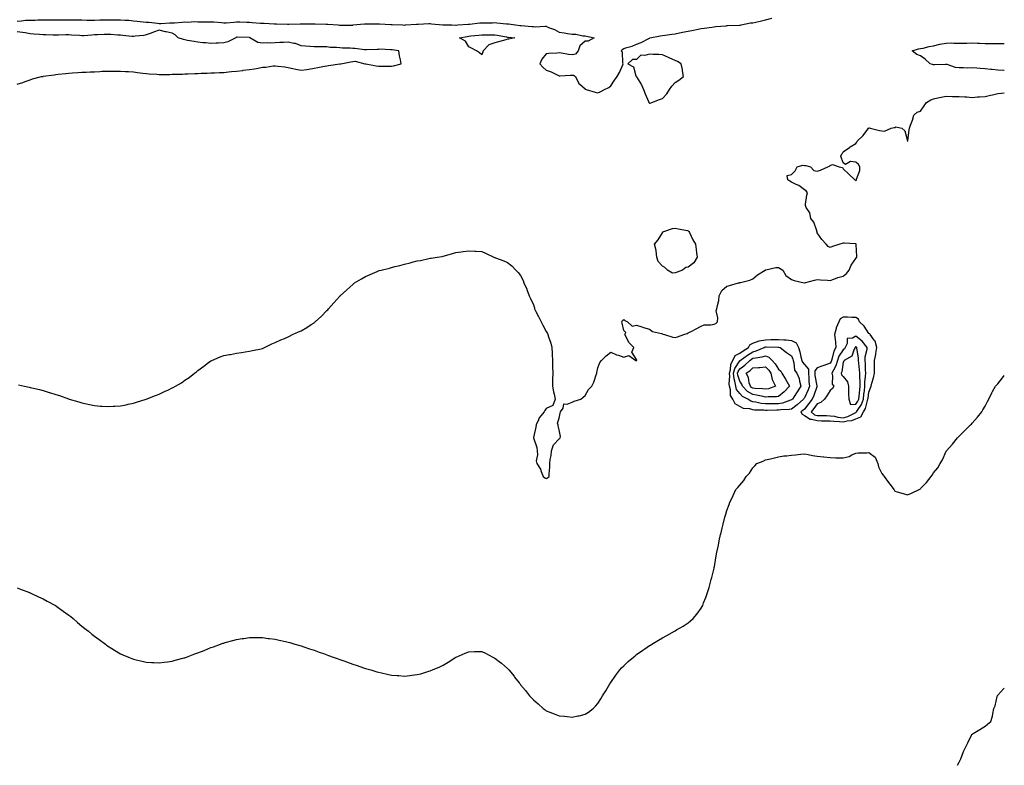
# Model space of a CAD drawing. Units: inches. Extents: x 899843 to 902483, y 7268858 to 7271498.
# Drawn here: x 901720 to 902483, y 7268858 to 7269436 of the extents above; entities that cross this region are included whole.
import ezdxf

# ---------------------------------------------------------------- set-up
doc = ezdxf.new("R2010")
doc.units = ezdxf.units.IN
doc.header["$MEASUREMENT"] = 0
doc.layers.add('Contour_89987268', color=7, linetype='Continuous', true_color=0x998333)

msp = doc.modelspace()

# ---------------------------------------------------------------- linework, layer by layer
at = {"layer": 'Contour_89987268'}
for points in [[(901718.05, 7269435.01, 3317), (901721.3, 7269435.16, 3317), (901724.44, 7269435.53, 3317), (901728.05, 7269435.69, 3317), (901731.87, 7269435.74, 3317), (901734.07, 7269435.89, 3317), (901738.05, 7269435.95, 3317), (901742.01, 7269435.88, 3317), (901744.02, 7269435.95, 3317), (901748.05, 7269435.88, 3317), (901751.97, 7269435.84, 3317), (901754.09, 7269435.88, 3317), (901758.05, 7269435.83, 3317), (901761.93, 7269435.8, 3317), (901764.13, 7269435.84, 3317), (901768.05, 7269435.81, 3317), (901771.87, 7269435.75, 3317), (901774.19, 7269435.78, 3317), (901778.05, 7269435.72, 3317), (901781.94, 7269435.81, 3317), (901784.13, 7269435.84, 3317), (901788.05, 7269435.92, 3317), (901792.14, 7269436.01, 3317), (901794.02, 7269435.95, 3317), (901798.05, 7269436.04, 3317), (901801.75, 7269435.62, 3317), (901804.43, 7269435.54, 3317), (901808.05, 7269435.19, 3317), (901811.06, 7269434.94, 3317), (901815.69, 7269434.28, 3317), (901818.05, 7269434.06, 3317), (901820.12, 7269433.98, 3317), (901826.76, 7269433.21, 3317), (901828.05, 7269433.15, 3317), (901829.29, 7269433.16, 3317), (901836.42, 7269433.55, 3317), (901838.05, 7269433.55, 3317), (901839.83, 7269433.7, 3317), (901845.91, 7269434.06, 3317), (901848.05, 7269434.25, 3317), (901850.28, 7269434.16, 3317), (901855.4, 7269434.57, 3317), (901858.05, 7269434.48, 3317), (901860.52, 7269434.39, 3317), (901865.48, 7269434.49, 3317), (901868.05, 7269434.41, 3317), (901870.4, 7269434.27, 3317), (901876.24, 7269433.73, 3317), (901878.05, 7269433.62, 3317), (901879.84, 7269433.71, 3317), (901885.79, 7269434.19, 3317), (901888.05, 7269434.29, 3317), (901890.44, 7269434.3, 3317), (901895.97, 7269434, 3317), (901898.05, 7269434.02, 3317), (901900.02, 7269433.89, 3317), (901906.52, 7269433.44, 3317), (901908.05, 7269433.35, 3317), (901909.45, 7269433.33, 3317), (901917.17, 7269432.8, 3317), (901918.05, 7269432.79, 3317), (901918.91, 7269432.78, 3317), (901927.54, 7269432.44, 3317), (901928.05, 7269432.43, 3317), (901928.56, 7269432.43, 3317), (901937.25, 7269432.72, 3317), (901938.05, 7269432.71, 3317), (901948.05, 7269432.71, 3317), (901948.86, 7269432.73, 3317), (901957.35, 7269432.62, 3317), (901958.05, 7269432.64, 3317), (901958.75, 7269432.62, 3317), (901966.81, 7269431.92, 3317), (901967.91, 7269431.77, 3317), (901968.05, 7269431.79, 3317), (901968.17, 7269431.79, 3317), (901978.05, 7269431.91, 3317), (901978.14, 7269431.92, 3317), (901987.16, 7269432.81, 3317), (901988.05, 7269432.82, 3317), (901988.92, 7269432.79, 3317), (901997.23, 7269432.74, 3317), (901998.05, 7269432.72, 3317), (901998.87, 7269432.74, 3317), (902007.6, 7269432.38, 3317), (902008.05, 7269432.39, 3317), (902008.51, 7269432.38, 3317), (902016.93, 7269431.92, 3317), (902017.99, 7269431.86, 3317), (902018.05, 7269431.87, 3317), (902018.1, 7269431.87, 3317), (902019.05, 7269431.92, 3317), (902027.49, 7269432.48, 3317), (902028.05, 7269432.53, 3317), (902028.63, 7269432.51, 3317), (902036.96, 7269433.01, 3317), (902038.05, 7269432.97, 3317), (902039.04, 7269432.91, 3317), (902047.84, 7269432.13, 3317), (902048.05, 7269432.12, 3317), (902048.25, 7269432.13, 3317), (902054.82, 7269431.92, 3317), (902057.97, 7269431.84, 3317), (902058.05, 7269431.84, 3317), (902058.12, 7269431.85, 3317), (902059.49, 7269431.92, 3317), (902067.49, 7269432.49, 3317), (902068.05, 7269432.5, 3317), (902068.66, 7269432.53, 3317), (902076.43, 7269433.54, 3317), (902078.05, 7269433.6, 3317), (902079.75, 7269433.63, 3317), (902086.26, 7269433.72, 3317), (902088.05, 7269433.75, 3317), (902089.8, 7269433.67, 3317), (902097.15, 7269432.82, 3317), (902098.05, 7269432.78, 3317), (902098.87, 7269432.74, 3317), (902104.29, 7269431.92, 3317), (902107.67, 7269431.54, 3317), (902108.05, 7269431.5, 3317), (902108.53, 7269431.44, 3317), (902116.93, 7269430.8, 3317), (902118.05, 7269430.65, 3317), (902119.51, 7269430.46, 3317), (902127.21, 7269431.08, 3317), (902128.05, 7269430.91, 3317), (902129.87, 7269430.1, 3317), (902134.43, 7269428.3, 3317), (902138.05, 7269426.37, 3317), (902142.01, 7269425.88, 3317), (902144.6, 7269425.37, 3317), (902148.05, 7269424.89, 3317), (902150.9, 7269424.77, 3317), (902156.41, 7269423.55, 3317), (902158.05, 7269423.46, 3317), (902159.28, 7269423.15, 3317), (902165.17, 7269421.92, 3317), (902160.5, 7269419.48, 3317), (902158.05, 7269419.48, 3317), (902154.09, 7269415.88, 3317), (902152.64, 7269411.92, 3317), (902150.73, 7269409.24, 3317), (902148.05, 7269408.82, 3317), (902145.16, 7269409.03, 3317), (902139.82, 7269410.15, 3317), (902138.05, 7269410.32, 3317), (902136.25, 7269410.11, 3317), (902130.09, 7269409.89, 3317), (902128.05, 7269409.62, 3317), (902124.65, 7269405.32, 3317), (902122.99, 7269401.92, 3317), (902125.27, 7269399.15, 3317), (902128.05, 7269396.84, 3317), (902131.83, 7269395.7, 3317), (902137.08, 7269392.9, 3317), (902138.05, 7269392.48, 3317), (902138.61, 7269392.48, 3317), (902146.92, 7269393.04, 3317), (902148.05, 7269393.05, 3317), (902149.2, 7269393.06, 3317), (902150.64, 7269391.92, 3317), (902152.91, 7269387.07, 3317), (902152.96, 7269386.83, 3317), (902154.05, 7269385.92, 3317), (902158.05, 7269382.32, 3317), (902158.23, 7269382.1, 3317), (902158.84, 7269381.92, 3317), (902165.87, 7269379.74, 3317), (902168.05, 7269379.42, 3317), (902169.81, 7269380.15, 3317), (902173.09, 7269381.92, 3317), (902176.5, 7269383.46, 3317), (902178.05, 7269384.67, 3317), (902180.87, 7269389.11, 3317), (902183.1, 7269391.92, 3317), (902184.75, 7269395.21, 3317), (902187.28, 7269401.15, 3317), (902187.63, 7269401.92, 3317), (902187.44, 7269402.53, 3317), (902187.09, 7269410.96, 3317), (902186.42, 7269411.92, 3317), (902186.95, 7269413.02, 3317), (902188.05, 7269413.58, 3317), (902190.56, 7269414.44, 3317), (902194.53, 7269415.45, 3317), (902198.05, 7269417.02, 3317), (902201.66, 7269418.31, 3317), (902207.64, 7269421.51, 3317), (902208.05, 7269421.7, 3317), (902208.21, 7269421.76, 3317), (902208.29, 7269421.92, 3317), (902216.38, 7269423.58, 3317), (902218.05, 7269423.79, 3317), (902220.24, 7269424.11, 3317), (902225.25, 7269424.71, 3317), (902228.05, 7269425.14, 3317), (902233.7, 7269426.27, 3317), (902238.05, 7269427.14, 3317), (902242.1, 7269427.87, 3317), (902244.53, 7269428.39, 3317), (902248.05, 7269429.07, 3317), (902250.43, 7269429.54, 3317), (902256.39, 7269430.26, 3317), (902258.05, 7269430.54, 3317), (902259.28, 7269430.69, 3317), (902267.5, 7269431.37, 3317), (902268.05, 7269431.44, 3317), (902268.49, 7269431.48, 3317), (902277.87, 7269431.74, 3317), (902278.05, 7269431.75, 3317), (902278.19, 7269431.78, 3317), (902279.19, 7269431.92, 3317), (902286.35, 7269433.62, 3317), (902288.05, 7269433.66, 3317), (902290.33, 7269434.21, 3317), (902294.81, 7269435.16, 3317), (902298.05, 7269435.98, 3317), (902302.8, 7269437.16, 3317)], [(901718.05, 7269385.93, 3317), (901722.51, 7269387.46, 3317), (901724.22, 7269388.08, 3317), (901728.05, 7269389.44, 3317), (901729.89, 7269390.08, 3317), (901736.81, 7269391.92, 3317), (901737.89, 7269392.09, 3317), (901738.05, 7269392.1, 3317), (901738.25, 7269392.13, 3317), (901746.59, 7269393.38, 3317), (901748.05, 7269393.54, 3317), (901749.82, 7269393.7, 3317), (901755.61, 7269394.36, 3317), (901758.05, 7269394.56, 3317), (901760.86, 7269394.72, 3317), (901764.9, 7269395.07, 3317), (901768.05, 7269395.24, 3317), (901771.48, 7269395.36, 3317), (901774.46, 7269395.51, 3317), (901778.05, 7269395.62, 3317), (901781.97, 7269395.85, 3317), (901783.93, 7269396.04, 3317), (901788.05, 7269396.25, 3317), (901792.36, 7269396.23, 3317), (901793.75, 7269396.22, 3317), (901798.05, 7269396.18, 3317), (901802.05, 7269395.91, 3317), (901804.2, 7269395.77, 3317), (901808.05, 7269395.51, 3317), (901811.17, 7269395.05, 3317), (901815.28, 7269394.69, 3317), (901818.05, 7269394.32, 3317), (901820.24, 7269394.11, 3317), (901826.22, 7269393.75, 3317), (901828.05, 7269393.58, 3317), (901829.73, 7269393.6, 3317), (901836.33, 7269393.64, 3317), (901838.05, 7269393.67, 3317), (901839.87, 7269393.75, 3317), (901846.1, 7269393.87, 3317), (901848.05, 7269393.96, 3317), (901850.18, 7269394.06, 3317), (901855.73, 7269394.24, 3317), (901858.05, 7269394.35, 3317), (901860.59, 7269394.46, 3317), (901865.34, 7269394.63, 3317), (901868.05, 7269394.74, 3317), (901871.01, 7269394.88, 3317), (901874.92, 7269395.05, 3317), (901878.05, 7269395.19, 3317), (901881.65, 7269395.52, 3317), (901884.07, 7269395.9, 3317), (901888.05, 7269396.21, 3317), (901892.89, 7269396.76, 3317), (901893.17, 7269396.79, 3317), (901898.05, 7269397.36, 3317), (901902, 7269397.97, 3317), (901904.69, 7269398.56, 3317), (901908.05, 7269399.15, 3317), (901910.66, 7269399.31, 3317), (901916.37, 7269400.24, 3317), (901918.05, 7269400.37, 3317), (901919.9, 7269400.06, 3317), (901925.55, 7269399.43, 3317), (901928.05, 7269398.99, 3317), (901931.74, 7269398.23, 3317), (901933.83, 7269397.7, 3317), (901938.05, 7269396.93, 3317), (901942.44, 7269397.54, 3317), (901943.91, 7269397.78, 3317), (901948.05, 7269398.39, 3317), (901950.95, 7269399.02, 3317), (901956.1, 7269399.97, 3317), (901958.05, 7269400.38, 3317), (901959.38, 7269400.59, 3317), (901967.94, 7269401.81, 3317), (901968.05, 7269401.83, 3317), (901968.13, 7269401.84, 3317), (901968.73, 7269401.92, 3317), (901976.66, 7269403.32, 3317), (901978.05, 7269403.56, 3317), (901980.04, 7269403.9, 3317), (901987.37, 7269401.92, 3317), (901987.97, 7269401.84, 3317), (901988.05, 7269401.83, 3317), (901988.15, 7269401.82, 3317), (901996.29, 7269400.15, 3317), (901998.05, 7269399.95, 3317), (901999.97, 7269400, 3317), (902006.17, 7269400.04, 3317), (902008.05, 7269400.08, 3317), (902009.61, 7269400.37, 3317), (902015.59, 7269401.92, 3317), (902015.08, 7269404.89, 3317), (902014.21, 7269408.08, 3317), (902013.74, 7269411.92, 3317), (902008.69, 7269412.56, 3317), (902008.05, 7269412.72, 3317), (902007.28, 7269412.69, 3317), (901999.18, 7269413.05, 3317), (901998.05, 7269413.01, 3317), (901996.97, 7269413, 3317), (901988.79, 7269412.65, 3317), (901988.05, 7269412.65, 3317), (901987.25, 7269412.72, 3317), (901979.73, 7269413.6, 3317), (901978.05, 7269413.74, 3317), (901976.13, 7269413.83, 3317), (901970.2, 7269414.07, 3317), (901968.05, 7269414.19, 3317), (901965.47, 7269414.5, 3317), (901960.68, 7269414.55, 3317), (901958.05, 7269414.96, 3317), (901955.01, 7269414.96, 3317), (901951.14, 7269415.01, 3317), (901948.05, 7269415.01, 3317), (901944.72, 7269415.24, 3317), (901941.55, 7269415.42, 3317), (901938.05, 7269415.67, 3317), (901933.59, 7269417.47, 3317), (901932.45, 7269417.52, 3317), (901928.05, 7269418.58, 3317), (901924.42, 7269418.29, 3317), (901921.57, 7269418.4, 3317), (901918.05, 7269418.03, 3317), (901913.97, 7269417.84, 3317), (901911.99, 7269417.98, 3317), (901908.05, 7269417.74, 3317), (901904.58, 7269418.45, 3317), (901898.21, 7269421.92, 3317), (901898.19, 7269422.06, 3317), (901898.05, 7269422.13, 3317), (901897.86, 7269422.11, 3317), (901888.6, 7269422.48, 3317), (901888.05, 7269422.43, 3317), (901887.63, 7269422.34, 3317), (901887.35, 7269421.92, 3317), (901881.17, 7269418.8, 3317), (901878.05, 7269417.99, 3317), (901873.96, 7269417.84, 3317), (901872.18, 7269417.79, 3317), (901868.05, 7269417.62, 3317), (901864.19, 7269418.05, 3317), (901861.78, 7269418.19, 3317), (901858.05, 7269418.57, 3317), (901855.23, 7269419.11, 3317), (901849.97, 7269420, 3317), (901848.05, 7269420.35, 3317), (901846.79, 7269420.66, 3317), (901842.81, 7269421.92, 3317), (901840.44, 7269424.31, 3317), (901838.05, 7269425.47, 3317), (901833.37, 7269426.6, 3317), (901832.87, 7269426.73, 3317), (901828.05, 7269427.84, 3317), (901823.73, 7269426.25, 3317), (901821.77, 7269425.64, 3317), (901818.05, 7269424.39, 3317), (901816.16, 7269423.81, 3317), (901809.46, 7269423.34, 3317), (901808.05, 7269423.03, 3317), (901806.91, 7269423.06, 3317), (901800.01, 7269423.88, 3317), (901798.05, 7269423.93, 3317), (901795.98, 7269423.99, 3317), (901790.71, 7269424.58, 3317), (901788.05, 7269424.64, 3317), (901785.39, 7269424.59, 3317), (901780.37, 7269424.23, 3317), (901778.05, 7269424.18, 3317), (901775.85, 7269424.13, 3317), (901769.75, 7269423.62, 3317), (901768.05, 7269423.58, 3317), (901766.31, 7269423.67, 3317), (901760.2, 7269424.07, 3317), (901758.05, 7269424.17, 3317), (901755.79, 7269424.18, 3317), (901750.15, 7269424.02, 3317), (901748.05, 7269424.03, 3317), (901745.85, 7269424.13, 3317), (901740.34, 7269424.21, 3317), (901738.05, 7269424.32, 3317), (901735.39, 7269424.58, 3317), (901731, 7269424.87, 3317), (901728.05, 7269425.16, 3317), (901724.2, 7269425.77, 3317), (901722.15, 7269426.02, 3317), (901718.05, 7269426.71, 3317)], [(902483, 7269396.53, 3316), (902482.68, 7269396.55, 3316), (902478.05, 7269396.94, 3316), (902473.53, 7269397.4, 3316), (902472.47, 7269397.5, 3316), (902468.05, 7269397.94, 3316), (902464.32, 7269398.19, 3316), (902461.62, 7269398.35, 3316), (902458.05, 7269398.59, 3316), (902454.67, 7269398.53, 3316), (902451.33, 7269398.64, 3316), (902448.05, 7269398.59, 3316), (902445.17, 7269399.05, 3316), (902438.73, 7269401.24, 3316), (902438.05, 7269401.38, 3316), (902437.46, 7269401.33, 3316), (902428.82, 7269401.15, 3316), (902428.05, 7269401.06, 3316), (902427.4, 7269401.28, 3316), (902425.56, 7269401.92, 3316), (902421.66, 7269405.52, 3316), (902418.05, 7269408.08, 3316), (902415.11, 7269408.98, 3316), (902411.65, 7269411.92, 3316), (902416.6, 7269413.37, 3316), (902418.05, 7269413.67, 3316), (902420.17, 7269414.04, 3316), (902424.78, 7269415.18, 3316), (902428.05, 7269415.67, 3316), (902433.02, 7269416.95, 3316), (902433.09, 7269416.96, 3316), (902438.05, 7269417.94, 3316), (902441.99, 7269417.98, 3316), (902443.9, 7269417.77, 3316), (902448.05, 7269417.82, 3316), (902452.03, 7269417.94, 3316), (902454.02, 7269417.89, 3316), (902458.05, 7269418, 3316), (902462.13, 7269417.84, 3316), (902463.83, 7269417.7, 3316), (902468.05, 7269417.55, 3316), (902472.41, 7269417.56, 3316), (902473.68, 7269417.55, 3316), (902478.05, 7269417.57, 3316), (902482.35, 7269417.62, 3316), (902483, 7269417.65, 3316)], [(901719.01, 7269152.89, 3316), (901723.58, 7269151.92, 3316), (901727.29, 7269151.16, 3316), (901728.05, 7269150.98, 3316), (901729.3, 7269150.67, 3316), (901735.36, 7269149.23, 3316), (901738.05, 7269148.49, 3316), (901742.92, 7269147.06, 3316), (901743.13, 7269147, 3316), (901748.05, 7269145.43, 3316), (901750.73, 7269144.6, 3316), (901757.89, 7269142.09, 3316), (901758.05, 7269142.03, 3316), (901758.14, 7269142.01, 3316), (901758.42, 7269141.92, 3316), (901765.83, 7269139.69, 3316), (901768.05, 7269138.96, 3316), (901771.77, 7269138.21, 3316), (901773.93, 7269137.8, 3316), (901778.05, 7269136.92, 3316), (901782.66, 7269136.54, 3316), (901783.54, 7269136.43, 3316), (901788.05, 7269136.05, 3316), (901792.43, 7269136.3, 3316), (901793.64, 7269136.33, 3316), (901798.05, 7269136.65, 3316), (901802.47, 7269137.51, 3316), (901803.98, 7269137.85, 3316), (901808.05, 7269138.69, 3316), (901810.5, 7269139.48, 3316), (901818.05, 7269141.92, 3316), (901825.29, 7269144.68, 3316), (901828.05, 7269145.75, 3316), (901832.25, 7269147.72, 3316), (901835.34, 7269149.21, 3316), (901838.05, 7269150.51, 3316), (901838.98, 7269150.99, 3316), (901840.69, 7269151.92, 3316), (901845.34, 7269154.63, 3316), (901848.05, 7269156.49, 3316), (901851.3, 7269158.67, 3316), (901855.37, 7269161.92, 3316), (901856.9, 7269163.07, 3316), (901858.05, 7269163.99, 3316), (901862.63, 7269167.34, 3316), (901866.38, 7269170.25, 3316), (901868.05, 7269171.54, 3316), (901868.31, 7269171.67, 3316), (901868.85, 7269171.92, 3316), (901875.44, 7269174.54, 3316), (901878.05, 7269175.6, 3316), (901882.56, 7269176.43, 3316), (901883.39, 7269176.58, 3316), (901888.05, 7269177.62, 3316), (901891.87, 7269178.09, 3316), (901894.62, 7269178.49, 3316), (901898.05, 7269178.98, 3316), (901900.45, 7269179.53, 3316), (901907.09, 7269180.96, 3316), (901908.05, 7269181.17, 3316), (901908.58, 7269181.39, 3316), (901909.78, 7269181.92, 3316), (901915.29, 7269184.67, 3316), (901918.05, 7269185.8, 3316), (901922.2, 7269187.77, 3316), (901925.05, 7269188.92, 3316), (901928.05, 7269190.2, 3316), (901929.17, 7269190.81, 3316), (901931.44, 7269191.92, 3316), (901935.98, 7269193.99, 3316), (901938.05, 7269194.87, 3316), (901942.5, 7269197.47, 3316), (901945.78, 7269199.64, 3316), (901948.05, 7269201.14, 3316), (901948.48, 7269201.48, 3316), (901948.97, 7269201.92, 3316), (901953.74, 7269206.23, 3316), (901958.05, 7269210.53, 3316), (901958.74, 7269211.23, 3316), (901959.34, 7269211.92, 3316), (901963.51, 7269216.46, 3316), (901968.05, 7269221.73, 3316), (901968.14, 7269221.83, 3316), (901968.22, 7269221.92, 3316), (901973.45, 7269226.52, 3316), (901978.05, 7269230.85, 3316), (901978.68, 7269231.29, 3316), (901979.48, 7269231.92, 3316), (901984.87, 7269235.1, 3316), (901988.05, 7269237.04, 3316), (901991.5, 7269238.47, 3316), (901997.05, 7269240.92, 3316), (901998.05, 7269241.34, 3316), (901998.5, 7269241.47, 3316), (902000.01, 7269241.92, 3316), (902006.51, 7269243.46, 3316), (902008.05, 7269243.9, 3316), (902010.73, 7269244.61, 3316), (902014.51, 7269245.46, 3316), (902018.05, 7269246.45, 3316), (902022.44, 7269247.53, 3316), (902024.11, 7269247.98, 3316), (902028.05, 7269249.01, 3316), (902030.5, 7269249.47, 3316), (902036.96, 7269250.83, 3316), (902038.05, 7269251.03, 3316), (902038.83, 7269251.14, 3316), (902043.44, 7269251.92, 3316), (902047.41, 7269252.56, 3316), (902048.05, 7269252.7, 3316), (902049.12, 7269252.99, 3316), (902055.3, 7269254.67, 3316), (902058.05, 7269255.49, 3316), (902062.14, 7269256.01, 3316), (902063.76, 7269256.22, 3316), (902068.05, 7269256.78, 3316), (902072.67, 7269256.54, 3316), (902073.48, 7269256.48, 3316), (902078.05, 7269256.27, 3316), (902081.05, 7269254.92, 3316), (902087.31, 7269251.92, 3316), (902087.8, 7269251.68, 3316), (902088.05, 7269251.57, 3316), (902088.63, 7269251.33, 3316), (902095.12, 7269248.98, 3316), (902098.05, 7269247.77, 3316), (902101.33, 7269245.19, 3316), (902104.38, 7269241.92, 3316), (902106.18, 7269240.05, 3316), (902108.05, 7269237.69, 3316), (902110.09, 7269233.96, 3316), (902110.73, 7269231.92, 3316), (902112.89, 7269227.09, 3316), (902113, 7269226.87, 3316), (902114.8, 7269221.92, 3316), (902115.91, 7269219.78, 3316), (902118.05, 7269215.05, 3316), (902118.82, 7269212.69, 3316), (902119.03, 7269211.92, 3316), (902120.04, 7269209.93, 3316), (902122.07, 7269205.94, 3316), (902124.06, 7269201.92, 3316), (902125.46, 7269199.33, 3316), (902128.05, 7269194.43, 3316), (902128.94, 7269192.81, 3316), (902129.33, 7269191.92, 3316), (902129.84, 7269190.12, 3316), (902131.47, 7269185.34, 3316), (902132.31, 7269181.92, 3316), (902132.58, 7269177.39, 3316), (902132.66, 7269176.54, 3316), (902132.92, 7269171.92, 3316), (902132.96, 7269167.01, 3316), (902132.97, 7269166.83, 3316), (902133.01, 7269161.92, 3316), (902132.97, 7269157.01, 3316), (902132.95, 7269156.82, 3316), (902132.89, 7269151.92, 3316), (902133.6, 7269147.47, 3316), (902134.19, 7269145.78, 3316), (902135.03, 7269141.92, 3316), (902133.01, 7269136.96, 3316), (902128.05, 7269134.52, 3316), (902127.02, 7269132.95, 3316), (902126.42, 7269131.92, 3316), (902122.58, 7269127.4, 3316), (902122.04, 7269125.91, 3316), (902120.08, 7269121.92, 3316), (902119.93, 7269120.04, 3316), (902118.05, 7269112.08, 3316), (902118.03, 7269111.94, 3316), (902118.03, 7269111.92, 3316), (902118.05, 7269111.82, 3316), (902120.61, 7269104.48, 3316), (902120.94, 7269101.92, 3316), (902121.22, 7269098.75, 3316), (902120.29, 7269094.16, 3316), (902120.7, 7269091.92, 3316), (902123.69, 7269087.56, 3316), (902124.08, 7269085.89, 3316), (902125.65, 7269081.92, 3316), (902126.93, 7269080.81, 3316), (902128.05, 7269080.29, 3316), (902129.09, 7269080.88, 3316), (902130.28, 7269081.92, 3316), (902130.17, 7269084.05, 3316), (902130.88, 7269089.09, 3316), (902130.78, 7269091.92, 3316), (902131.14, 7269095.01, 3316), (902131.82, 7269098.15, 3316), (902132.17, 7269101.92, 3316), (902133.57, 7269106.4, 3316), (902138.05, 7269110.97, 3316), (902138.51, 7269111.46, 3316), (902138.82, 7269111.92, 3316), (902138.94, 7269112.82, 3316), (902138.05, 7269118.18, 3316), (902137.3, 7269121.17, 3316), (902137.24, 7269121.92, 3316), (902136.85, 7269123.12, 3316), (902138.05, 7269127.04, 3316), (902138.9, 7269131.07, 3316), (902139.18, 7269131.92, 3316), (902141.01, 7269134.88, 3316), (902141.64, 7269138.33, 3316), (902144.2, 7269138.07, 3316), (902148.05, 7269139.65, 3316), (902149.75, 7269140.21, 3316), (902154.92, 7269141.92, 3316), (902156.68, 7269143.3, 3316), (902158.05, 7269144.81, 3316), (902160.67, 7269149.3, 3316), (902163.43, 7269151.92, 3316), (902164.99, 7269154.98, 3316), (902166.74, 7269160.61, 3316), (902167.24, 7269161.92, 3316), (902167.32, 7269162.64, 3316), (902168.05, 7269166.08, 3316), (902169.6, 7269170.37, 3316), (902170.75, 7269171.92, 3316), (902174.51, 7269175.46, 3316), (902178.05, 7269178.28, 3316), (902182.47, 7269176.34, 3316), (902184.13, 7269175.84, 3316), (902188.05, 7269174.45, 3316), (902191.92, 7269175.79, 3316), (902197.56, 7269171.92, 3316), (902197.98, 7269171.85, 3316), (902198.05, 7269171.85, 3316), (902198.09, 7269171.88, 3316), (902198.16, 7269171.92, 3316), (902198.12, 7269171.99, 3316), (902198.05, 7269172.49, 3316), (902194.32, 7269178.19, 3316), (902195.79, 7269181.92, 3316), (902191.96, 7269185.83, 3316), (902189.85, 7269190.12, 3316), (902188.79, 7269191.92, 3316), (902189.64, 7269193.51, 3316), (902188.05, 7269195.17, 3316), (902186.8, 7269200.66, 3316), (902186.67, 7269201.92, 3316), (902187.06, 7269202.91, 3316), (902188.05, 7269203.49, 3316), (902189.03, 7269202.9, 3316), (902191.04, 7269201.92, 3316), (902194.58, 7269198.45, 3316), (902198.05, 7269199.13, 3316), (902202.17, 7269197.8, 3316), (902203.45, 7269197.32, 3316), (902208.05, 7269196.02, 3316), (902210.35, 7269194.22, 3316), (902217.27, 7269192.69, 3316), (902218.05, 7269192.38, 3316), (902218.41, 7269192.27, 3316), (902219.68, 7269191.92, 3316), (902226.13, 7269190.01, 3316), (902228.05, 7269189.61, 3316), (902229.72, 7269190.24, 3316), (902234.54, 7269191.92, 3316), (902237.13, 7269192.84, 3316), (902238.05, 7269193.16, 3316), (902240.72, 7269194.59, 3316), (902243.77, 7269196.2, 3316), (902248.05, 7269198.55, 3316), (902250.37, 7269199.6, 3316), (902255.59, 7269199.46, 3316), (902258.05, 7269200.03, 3316), (902259.57, 7269200.4, 3316), (902260.74, 7269201.92, 3316), (902261.08, 7269204.96, 3316), (902259.77, 7269210.2, 3316), (902260.24, 7269211.92, 3316), (902260.62, 7269214.49, 3316), (902261.76, 7269218.21, 3316), (902262.14, 7269221.92, 3316), (902264.01, 7269225.96, 3316), (902268.05, 7269229.44, 3316), (902270.1, 7269229.88, 3316), (902277.11, 7269231.92, 3316), (902277.81, 7269232.15, 3316), (902278.05, 7269232.19, 3316), (902278.46, 7269232.33, 3316), (902285.84, 7269234.13, 3316), (902288.05, 7269235.19, 3316), (902291.83, 7269238.14, 3316), (902297.66, 7269241.92, 3316), (902297.87, 7269242.1, 3316), (902298.05, 7269242.22, 3316), (902298.3, 7269242.17, 3316), (902305.98, 7269243.98, 3316), (902308.05, 7269243.8, 3316), (902309.23, 7269243.1, 3316), (902311.34, 7269241.92, 3316), (902313.77, 7269237.63, 3316), (902318.05, 7269234.57, 3316), (902320.05, 7269233.91, 3316), (902328, 7269231.97, 3316), (902328.05, 7269231.96, 3316), (902328.1, 7269231.97, 3316), (902335.94, 7269234.03, 3316), (902338.05, 7269234.72, 3316), (902340.61, 7269234.48, 3316), (902345.9, 7269234.07, 3316), (902348.05, 7269233.88, 3316), (902350.96, 7269234.84, 3316), (902353.9, 7269236.07, 3316), (902358.05, 7269237.11, 3316), (902360.62, 7269239.35, 3316), (902362.8, 7269241.92, 3316), (902364.28, 7269245.7, 3316), (902368.05, 7269251.01, 3316), (902368.4, 7269251.57, 3316), (902368.61, 7269251.92, 3316), (902368.63, 7269252.5, 3316), (902368.19, 7269261.77, 3316), (902368.2, 7269261.92, 3316), (902368.16, 7269262.03, 3316), (902368.05, 7269262.14, 3316), (902367.8, 7269262.16, 3316), (902358.84, 7269262.71, 3316), (902358.05, 7269262.79, 3316), (902357.34, 7269262.63, 3316), (902355.51, 7269261.92, 3316), (902349.73, 7269260.23, 3316), (902348.05, 7269259.53, 3316), (902346.43, 7269260.31, 3316), (902344.82, 7269261.92, 3316), (902341.68, 7269265.55, 3316), (902338.05, 7269270.73, 3316), (902337.88, 7269271.75, 3316), (902337.84, 7269271.92, 3316), (902337.65, 7269272.32, 3316), (902335.27, 7269279.14, 3316), (902333.18, 7269281.92, 3316), (902332.41, 7269286.28, 3316), (902329.5, 7269290.47, 3316), (902328.84, 7269291.92, 3316), (902329.05, 7269292.92, 3316), (902330.04, 7269299.94, 3316), (902330.55, 7269301.92, 3316), (902329.36, 7269303.23, 3316), (902328.05, 7269304.12, 3316), (902323.72, 7269307.59, 3316), (902321.68, 7269308.29, 3316), (902318.05, 7269310.04, 3316), (902316.89, 7269310.76, 3316), (902315.35, 7269311.92, 3316), (902314.62, 7269315.35, 3316), (902318.05, 7269316.13, 3316), (902320.99, 7269318.98, 3316), (902322.37, 7269321.92, 3316), (902326.84, 7269323.13, 3316), (902328.05, 7269322.99, 3316), (902329.17, 7269323.04, 3316), (902332.91, 7269321.92, 3316), (902335.29, 7269319.16, 3316), (902338.05, 7269318.61, 3316), (902340.64, 7269319.33, 3316), (902346.16, 7269321.92, 3316), (902347.53, 7269322.45, 3316), (902348.05, 7269322.91, 3316), (902349.78, 7269323.65, 3316), (902355.09, 7269321.92, 3316), (902357.5, 7269321.37, 3316), (902358.05, 7269320.49, 3316), (902362.42, 7269316.29, 3316), (902367.11, 7269311.92, 3316), (902367.77, 7269311.65, 3316), (902368.05, 7269311.47, 3316), (902368.33, 7269311.64, 3316), (902368.5, 7269311.92, 3316), (902368.54, 7269312.42, 3316), (902370.97, 7269319, 3316), (902371.13, 7269321.92, 3316), (902369.92, 7269323.79, 3316), (902368.05, 7269325.67, 3316), (902363.89, 7269326.08, 3316), (902359.95, 7269323.82, 3316), (902358.05, 7269324.94, 3316), (902356.35, 7269330.22, 3316), (902357.08, 7269331.92, 3316), (902357.52, 7269332.45, 3316), (902358.05, 7269333.66, 3316), (902362.91, 7269337.06, 3316), (902363.48, 7269337.35, 3316), (902368.05, 7269339.93, 3316), (902368.83, 7269341.14, 3316), (902369.02, 7269341.92, 3316), (902373.7, 7269346.28, 3316), (902377.25, 7269351.13, 3316), (902377.87, 7269351.92, 3316), (902377.95, 7269352.02, 3316), (902378.05, 7269352.13, 3316), (902378.22, 7269352.09, 3316), (902379.07, 7269351.92, 3316), (902386.26, 7269350.13, 3316), (902388.05, 7269349.94, 3316), (902390.24, 7269349.73, 3316), (902395.33, 7269351.92, 3316), (902397.53, 7269352.44, 3316), (902398.05, 7269352.56, 3316), (902398.98, 7269352.85, 3316), (902403.53, 7269351.92, 3316), (902405.98, 7269349.86, 3316), (902407.87, 7269342.1, 3316), (902407.96, 7269341.92, 3316), (902407.99, 7269341.86, 3316), (902408.05, 7269341.81, 3316), (902408.09, 7269341.87, 3316), (902408.11, 7269341.92, 3316), (902408.13, 7269342, 3316), (902409.25, 7269350.72, 3316), (902409.56, 7269351.92, 3316), (902410.31, 7269354.19, 3316), (902411.86, 7269358.11, 3316), (902413, 7269361.92, 3316), (902415.56, 7269364.4, 3316), (902418.05, 7269365.19, 3316), (902420.81, 7269369.16, 3316), (902422.65, 7269371.92, 3316), (902425.99, 7269373.98, 3316), (902428.05, 7269374.76, 3316), (902431.57, 7269375.44, 3316), (902433.98, 7269375.99, 3316), (902438.05, 7269376.71, 3316), (902442.74, 7269376.61, 3316), (902443.36, 7269376.61, 3316), (902448.05, 7269376.52, 3316), (902452.34, 7269376.22, 3316), (902453.85, 7269376.13, 3316), (902458.05, 7269375.83, 3316), (902462.27, 7269376.14, 3316), (902463.81, 7269376.16, 3316), (902468.05, 7269376.53, 3316), (902472.42, 7269377.55, 3316), (902473.97, 7269377.84, 3316), (902478.05, 7269378.73, 3316), (902480.95, 7269379.02, 3316), (902483, 7269379.24, 3316)], [(901718.05, 7268995.48, 3315), (901720.61, 7268994.49, 3315), (901727.43, 7268991.92, 3315), (901727.86, 7268991.72, 3315), (901728.05, 7268991.65, 3315), (901728.56, 7268991.4, 3315), (901734.63, 7268988.49, 3315), (901738.05, 7268986.94, 3315), (901741.36, 7268985.23, 3315), (901747.8, 7268981.92, 3315), (901747.94, 7268981.81, 3315), (901748.05, 7268981.74, 3315), (901748.76, 7268981.21, 3315), (901753.65, 7268977.52, 3315), (901758.05, 7268974.39, 3315), (901759.47, 7268973.34, 3315), (901761.38, 7268971.92, 3315), (901764.86, 7268968.74, 3315), (901768.05, 7268965.97, 3315), (901770.31, 7268964.18, 3315), (901773.25, 7268961.92, 3315), (901775.9, 7268959.77, 3315), (901778.05, 7268958.08, 3315), (901781.55, 7268955.43, 3315), (901786.41, 7268951.92, 3315), (901787.34, 7268951.21, 3315), (901788.05, 7268950.7, 3315), (901791.43, 7268948.54, 3315), (901793.4, 7268947.26, 3315), (901798.05, 7268944.52, 3315), (901799.86, 7268943.73, 3315), (901804.17, 7268941.92, 3315), (901806.9, 7268940.77, 3315), (901808.05, 7268940.33, 3315), (901810.11, 7268939.86, 3315), (901814.83, 7268938.7, 3315), (901818.05, 7268938, 3315), (901822.18, 7268937.79, 3315), (901823.82, 7268937.69, 3315), (901828.05, 7268937.52, 3315), (901831.98, 7268937.99, 3315), (901834.4, 7268938.27, 3315), (901838.05, 7268938.72, 3315), (901840.55, 7268939.42, 3315), (901847.4, 7268941.27, 3315), (901848.05, 7268941.44, 3315), (901848.4, 7268941.58, 3315), (901849.31, 7268941.92, 3315), (901855.64, 7268944.32, 3315), (901858.05, 7268945.21, 3315), (901862.86, 7268947.11, 3315), (901863.48, 7268947.36, 3315), (901868.05, 7268949.21, 3315), (901870.03, 7268949.94, 3315), (901875.55, 7268951.92, 3315), (901877.39, 7268952.58, 3315), (901878.05, 7268952.82, 3315), (901879.3, 7268953.17, 3315), (901885.18, 7268954.79, 3315), (901888.05, 7268955.6, 3315), (901892.34, 7268956.22, 3315), (901893.58, 7268956.39, 3315), (901898.05, 7268957.08, 3315), (901902.87, 7268957.1, 3315), (901903.22, 7268957.09, 3315), (901908.05, 7268957.01, 3315), (901912.55, 7268956.42, 3315), (901913.67, 7268956.3, 3315), (901918.05, 7268955.71, 3315), (901921.1, 7268954.98, 3315), (901926.07, 7268953.9, 3315), (901928.05, 7268953.44, 3315), (901929.22, 7268953.08, 3315), (901933.26, 7268951.92, 3315), (901936.97, 7268950.84, 3315), (901938.05, 7268950.54, 3315), (901940.11, 7268949.86, 3315), (901944.51, 7268948.38, 3315), (901948.05, 7268947.21, 3315), (901951.94, 7268945.82, 3315), (901955.32, 7268944.65, 3315), (901958.05, 7268943.7, 3315), (901959.35, 7268943.22, 3315), (901962.89, 7268941.92, 3315), (901966.64, 7268940.51, 3315), (901968.05, 7268940.02, 3315), (901971.03, 7268938.94, 3315), (901973.99, 7268937.86, 3315), (901978.05, 7268936.45, 3315), (901981.44, 7268935.31, 3315), (901986.31, 7268933.66, 3315), (901988.05, 7268933.06, 3315), (901988.94, 7268932.81, 3315), (901991.98, 7268931.92, 3315), (901996.66, 7268930.53, 3315), (901998.05, 7268930.13, 3315), (902000.36, 7268929.62, 3315), (902004.81, 7268928.68, 3315), (902008.05, 7268927.97, 3315), (902012.38, 7268927.59, 3315), (902013.66, 7268927.53, 3315), (902018.05, 7268927.14, 3315), (902022.38, 7268927.59, 3315), (902023.97, 7268927.84, 3315), (902028.05, 7268928.29, 3315), (902030.93, 7268929.04, 3315), (902037.09, 7268930.96, 3315), (902038.05, 7268931.23, 3315), (902038.56, 7268931.41, 3315), (902039.76, 7268931.92, 3315), (902045.64, 7268934.33, 3315), (902048.05, 7268935.64, 3315), (902052.07, 7268937.9, 3315), (902057.88, 7268941.74, 3315), (902058.05, 7268941.86, 3315), (902058.09, 7268941.87, 3315), (902058.21, 7268941.92, 3315), (902065.14, 7268944.83, 3315), (902068.05, 7268946.08, 3315), (902072.32, 7268946.19, 3315), (902073.75, 7268946.23, 3315), (902078.05, 7268946.3, 3315), (902080.96, 7268944.83, 3315), (902086.55, 7268941.92, 3315), (902087.54, 7268941.41, 3315), (902088.05, 7268941.15, 3315), (902091.58, 7268938.39, 3315), (902093.24, 7268937.11, 3315), (902098.05, 7268932.96, 3315), (902098.55, 7268932.42, 3315), (902098.95, 7268931.92, 3315), (902103.11, 7268926.99, 3315), (902103.53, 7268926.44, 3315), (902107.01, 7268921.92, 3315), (902107.46, 7268921.33, 3315), (902108.05, 7268920.52, 3315), (902112.01, 7268915.88, 3315), (902115.14, 7268911.92, 3315), (902116.55, 7268910.42, 3315), (902118.05, 7268908.72, 3315), (902121.69, 7268905.56, 3315), (902125.72, 7268901.92, 3315), (902127.07, 7268900.94, 3315), (902128.05, 7268900.26, 3315), (902130.77, 7268899.21, 3315), (902134.03, 7268897.9, 3315), (902138.05, 7268896.4, 3315), (902142.19, 7268896.06, 3315), (902144.17, 7268895.8, 3315), (902148.05, 7268895.41, 3315), (902152.42, 7268896.29, 3315), (902153.53, 7268896.43, 3315), (902158.05, 7268897.55, 3315), (902160.83, 7268899.15, 3315), (902164.42, 7268901.92, 3315), (902166.22, 7268903.76, 3315), (902168.05, 7268906.03, 3315), (902170.35, 7268909.62, 3315), (902171.71, 7268911.92, 3315), (902174.12, 7268915.86, 3315), (902177.36, 7268921.23, 3315), (902177.78, 7268921.92, 3315), (902177.89, 7268922.09, 3315), (902178.05, 7268922.31, 3315), (902181.97, 7268928, 3315), (902184.95, 7268931.92, 3315), (902186.42, 7268933.55, 3315), (902188.05, 7268935.2, 3315), (902191.54, 7268938.43, 3315), (902195.61, 7268941.92, 3315), (902196.99, 7268942.98, 3315), (902198.05, 7268943.8, 3315), (902202.79, 7268947.18, 3315), (902204.51, 7268948.38, 3315), (902208.05, 7268950.84, 3315), (902208.71, 7268951.27, 3315), (902209.78, 7268951.92, 3315), (902214.93, 7268955.04, 3315), (902218.05, 7268956.92, 3315), (902221.34, 7268958.63, 3315), (902227.36, 7268961.92, 3315), (902227.8, 7268962.17, 3315), (902228.05, 7268962.32, 3315), (902229.05, 7268962.92, 3315), (902234.11, 7268965.86, 3315), (902238.05, 7268968.51, 3315), (902239.93, 7268970.04, 3315), (902241.95, 7268971.92, 3315), (902244.78, 7268975.19, 3315), (902248.05, 7268979.74, 3315), (902248.85, 7268981.13, 3315), (902249.25, 7268981.92, 3315), (902250.01, 7268983.88, 3315), (902251.76, 7268988.21, 3315), (902253.11, 7268991.92, 3315), (902254.2, 7268995.77, 3315), (902255.08, 7268998.95, 3315), (902255.94, 7269001.92, 3315), (902256.32, 7269003.65, 3315), (902258.05, 7269010.96, 3315), (902258.23, 7269011.73, 3315), (902258.28, 7269011.92, 3315), (902258.33, 7269012.19, 3315), (902259.69, 7269020.29, 3315), (902259.98, 7269021.92, 3315), (902260.51, 7269024.38, 3315), (902261.4, 7269028.57, 3315), (902262.06, 7269031.92, 3315), (902263.15, 7269036.82, 3315), (902263.2, 7269037.08, 3315), (902264.33, 7269041.92, 3315), (902265.09, 7269044.88, 3315), (902266.49, 7269050.36, 3315), (902266.9, 7269051.92, 3315), (902267.19, 7269052.78, 3315), (902268.05, 7269055.62, 3315), (902269.77, 7269060.2, 3315), (902270.34, 7269061.92, 3315), (902272.52, 7269066.39, 3315), (902272.88, 7269067.09, 3315), (902275, 7269071.92, 3315), (902276.61, 7269073.36, 3315), (902278.05, 7269075.16, 3315), (902281.09, 7269078.88, 3315), (902282.86, 7269081.92, 3315), (902285.48, 7269084.49, 3315), (902288.05, 7269088.51, 3315), (902289.7, 7269090.27, 3315), (902291.09, 7269091.92, 3315), (902296.06, 7269093.91, 3315), (902298.05, 7269094.74, 3315), (902301.79, 7269095.66, 3315), (902303.83, 7269096.14, 3315), (902308.05, 7269097.2, 3315), (902312.15, 7269097.82, 3315), (902314.12, 7269097.99, 3315), (902318.05, 7269098.55, 3315), (902321.16, 7269098.81, 3315), (902325.25, 7269099.12, 3315), (902328.05, 7269099.37, 3315), (902331.06, 7269098.91, 3315), (902334.37, 7269098.25, 3315), (902338.05, 7269097.72, 3315), (902342.82, 7269097.14, 3315), (902343.18, 7269097.06, 3315), (902348.05, 7269096.61, 3315), (902352.43, 7269096.3, 3315), (902353.48, 7269096.49, 3315), (902358.05, 7269096.29, 3315), (902362.65, 7269097.32, 3315), (902364.79, 7269098.66, 3315), (902368.05, 7269100.1, 3315), (902369.62, 7269100.35, 3315), (902376.42, 7269100.3, 3315), (902378.05, 7269100.48, 3315), (902382.95, 7269096.82, 3315), (902385.09, 7269091.92, 3315), (902385.62, 7269089.49, 3315), (902388.05, 7269084.21, 3315), (902389.04, 7269082.92, 3315), (902389.99, 7269081.92, 3315), (902393.29, 7269077.16, 3315), (902395.22, 7269074.74, 3315), (902397.44, 7269071.92, 3315), (902397.62, 7269071.49, 3315), (902398.05, 7269070.62, 3315), (902399.86, 7269070.11, 3315), (902404.71, 7269068.59, 3315), (902408.05, 7269067.7, 3315), (902410.98, 7269068.99, 3315), (902416.9, 7269071.92, 3315), (902417.77, 7269072.2, 3315), (902418.05, 7269072.51, 3315), (902422.76, 7269077.21, 3315), (902426.27, 7269081.92, 3315), (902427.06, 7269082.91, 3315), (902428.05, 7269084.8, 3315), (902431.45, 7269088.52, 3315), (902433.23, 7269091.92, 3315), (902435.21, 7269094.75, 3315), (902438.05, 7269101.52, 3315), (902438.22, 7269101.75, 3315), (902438.31, 7269101.92, 3315), (902440.27, 7269104.15, 3315), (902442.88, 7269107.09, 3315), (902446.74, 7269111.92, 3315), (902447.41, 7269112.55, 3315), (902448.05, 7269113.22, 3315), (902452.53, 7269117.44, 3315), (902456.91, 7269121.92, 3315), (902457.45, 7269122.52, 3315), (902458.05, 7269123.17, 3315), (902462.16, 7269127.82, 3315), (902465.48, 7269131.92, 3315), (902466.38, 7269133.59, 3315), (902468.05, 7269136.47, 3315), (902469.92, 7269140.05, 3315), (902470.95, 7269141.92, 3315), (902473.23, 7269146.74, 3315), (902473.81, 7269147.68, 3315), (902476.27, 7269151.92, 3315), (902477.11, 7269152.86, 3315), (902478.05, 7269153.69, 3315), (902481.62, 7269158.35, 3315), (902483, 7269160.07, 3315)], [(902446.63, 7268858, 3314), (902448.05, 7268860.46, 3314), (902448.53, 7268861.44, 3314), (902448.72, 7268861.92, 3314), (902449.2, 7268863.07, 3314), (902451.38, 7268868.59, 3314), (902452.96, 7268871.92, 3314), (902454.62, 7268875.35, 3314), (902457.57, 7268881.44, 3314), (902457.81, 7268881.92, 3314), (902457.91, 7268882.06, 3314), (902458.05, 7268882.24, 3314), (902458.88, 7268882.75, 3314), (902464.11, 7268885.86, 3314), (902468.05, 7268888.47, 3314), (902470.08, 7268889.89, 3314), (902472.43, 7268891.92, 3314), (902473.88, 7268896.09, 3314), (902473.98, 7268897.85, 3314), (902474.86, 7268901.92, 3314), (902475.89, 7268904.08, 3314), (902477.44, 7268911.31, 3314), (902477.64, 7268911.92, 3314), (902477.84, 7268912.13, 3314), (902478.05, 7268912.44, 3314), (902482.53, 7268917.44, 3314), (902483, 7268918.16, 3314)]]:
    msp.add_polyline3d(points, dxfattribs=at)
for points in [[(902078.05, 7269408.73, 3316), (902076.36, 7269410.22, 3316), (902074.03, 7269411.92, 3316), (902069.97, 7269413.84, 3316), (902068.05, 7269414.88, 3316), (902065.49, 7269419.36, 3316), (902060.79, 7269421.92, 3316), (902066.85, 7269423.11, 3316), (902068.05, 7269423.26, 3316), (902069.54, 7269423.41, 3316), (902075.87, 7269424.1, 3316), (902078.05, 7269424.32, 3316), (902080.45, 7269424.31, 3316), (902085.74, 7269424.22, 3316), (902088.05, 7269424.22, 3316), (902090.08, 7269423.95, 3316), (902097.32, 7269422.65, 3316), (902098.05, 7269422.55, 3316), (902098.62, 7269422.49, 3316), (902103.64, 7269421.92, 3316), (902098.93, 7269421.04, 3316), (902098.05, 7269420.88, 3316), (902096.6, 7269420.47, 3316), (902091.14, 7269418.83, 3316), (902088.05, 7269417.98, 3316), (902083.56, 7269416.41, 3316), (902079.03, 7269411.92, 3316), (902078.87, 7269411.11, 3316)], [(902208.05, 7269371.26, 3317), (902208.57, 7269371.4, 3317), (902209.95, 7269371.92, 3317), (902215.7, 7269374.27, 3317), (902218.05, 7269374.95, 3317), (902221.4, 7269378.57, 3317), (902223.46, 7269381.92, 3317), (902225.42, 7269384.56, 3317), (902228.05, 7269387.39, 3317), (902230.78, 7269389.19, 3317), (902234.3, 7269391.92, 3317), (902233.58, 7269396.39, 3317), (902233.52, 7269397.39, 3317), (902232.55, 7269401.92, 3317), (902229.73, 7269403.6, 3317), (902228.05, 7269404.28, 3317), (902223.74, 7269406.23, 3317), (902222.8, 7269406.67, 3317), (902218.05, 7269408.7, 3317), (902215.2, 7269409.07, 3317), (902210.98, 7269408.99, 3317), (902208.05, 7269409.27, 3317), (902204.37, 7269408.24, 3317), (902201.32, 7269408.65, 3317), (902198.05, 7269405.27, 3317), (902194.89, 7269405.08, 3317), (902191.36, 7269401.92, 3317), (902195.71, 7269399.58, 3317), (902197.38, 7269392.59, 3317), (902197.72, 7269391.92, 3317), (902197.92, 7269391.79, 3317), (902198.05, 7269391.69, 3317), (902201.78, 7269385.65, 3317), (902203.42, 7269381.92, 3317), (902204.64, 7269378.5, 3317), (902207.32, 7269372.64, 3317), (902207.63, 7269371.92, 3317), (902207.75, 7269371.63, 3317)], [(902228.05, 7269239.71, 3316), (902225.73, 7269239.6, 3316), (902221.9, 7269241.92, 3316), (902220.02, 7269243.89, 3316), (902218.05, 7269244.92, 3316), (902214.8, 7269248.67, 3316), (902213.77, 7269251.92, 3316), (902213.13, 7269256.84, 3316), (902213.16, 7269257.03, 3316), (902211.98, 7269261.92, 3316), (902214.69, 7269265.28, 3316), (902218.05, 7269270.9, 3316), (902218.46, 7269271.51, 3316), (902219.05, 7269271.92, 3316), (902225.87, 7269274.1, 3316), (902228.05, 7269274.53, 3316), (902230.13, 7269274, 3316), (902237.37, 7269272.59, 3316), (902238.05, 7269272.44, 3316), (902238.34, 7269272.21, 3316), (902238.55, 7269271.92, 3316), (902239.04, 7269270.93, 3316), (902241.58, 7269265.46, 3316), (902243.58, 7269261.92, 3316), (902244.12, 7269257.98, 3316), (902244.56, 7269255.41, 3316), (902245.07, 7269251.92, 3316), (902242.32, 7269247.65, 3316), (902238.05, 7269244.1, 3316), (902236.13, 7269243.84, 3316), (902233.61, 7269241.92, 3316), (902229.59, 7269240.39, 3316)], [(902368.05, 7269126.49, 3316), (902371.78, 7269128.2, 3316), (902373.89, 7269131.92, 3316), (902375.39, 7269134.58, 3316), (902376.93, 7269140.8, 3316), (902377.35, 7269141.92, 3316), (902377.42, 7269142.55, 3316), (902378.05, 7269147.29, 3316), (902379.39, 7269150.57, 3316), (902379.76, 7269151.92, 3316), (902380.38, 7269154.25, 3316), (902381.59, 7269158.38, 3316), (902382.46, 7269161.92, 3316), (902382.52, 7269166.38, 3316), (902382.47, 7269167.5, 3316), (902382.52, 7269171.92, 3316), (902383.47, 7269176.5, 3316), (902383.45, 7269177.31, 3316), (902384.09, 7269181.92, 3316), (902383.01, 7269186.87, 3316), (902382.27, 7269187.7, 3316), (902379.09, 7269191.92, 3316), (902378.7, 7269192.57, 3316), (902378.05, 7269192.87, 3316), (902374.47, 7269198.34, 3316), (902370.9, 7269201.92, 3316), (902370.09, 7269203.96, 3316), (902368.05, 7269205.06, 3316), (902364.94, 7269205.03, 3316), (902361.55, 7269205.43, 3316), (902358.05, 7269205.4, 3316), (902355.89, 7269204.08, 3316), (902354.81, 7269201.92, 3316), (902352.76, 7269197.21, 3316), (902352.71, 7269196.58, 3316), (902351.49, 7269191.92, 3316), (902351.83, 7269188.14, 3316), (902352.17, 7269186.04, 3316), (902352.48, 7269181.92, 3316), (902350.9, 7269179.08, 3316), (902349.66, 7269173.53, 3316), (902349.08, 7269171.92, 3316), (902348.85, 7269171.13, 3316), (902348.05, 7269169.74, 3316), (902344.6, 7269168.47, 3316), (902342.31, 7269167.65, 3316), (902338.05, 7269166.03, 3316), (902336.09, 7269163.88, 3316), (902336.04, 7269161.92, 3316), (902336.22, 7269160.09, 3316), (902337.72, 7269152.24, 3316), (902337.76, 7269151.92, 3316), (902337.59, 7269151.46, 3316), (902335.3, 7269144.67, 3316), (902334.14, 7269141.92, 3316), (902331.55, 7269138.41, 3316), (902328.05, 7269134.12, 3316), (902326.88, 7269133.09, 3316), (902325.27, 7269131.92, 3316), (902326.27, 7269130.14, 3316), (902328.05, 7269129.29, 3316), (902332.5, 7269126.36, 3316), (902333.55, 7269126.42, 3316), (902338.05, 7269125.23, 3316), (902341.31, 7269125.18, 3316), (902344.8, 7269125.17, 3316), (902348.05, 7269125.12, 3316), (902350.84, 7269124.71, 3316), (902355.34, 7269124.63, 3316), (902358.05, 7269124.31, 3316), (902361.18, 7269125.05, 3316), (902364.73, 7269125.24, 3316)], [(902318.05, 7269134.21, 3315), (902316.22, 7269133.75, 3315), (902309.82, 7269133.69, 3315), (902308.05, 7269133.38, 3315), (902306.6, 7269133.38, 3315), (902299.23, 7269133.1, 3315), (902298.05, 7269133.08, 3315), (902296.73, 7269133.24, 3315), (902289.51, 7269133.38, 3315), (902288.05, 7269133.59, 3315), (902285.68, 7269134.29, 3315), (902280.82, 7269134.69, 3315), (902278.05, 7269136.23, 3315), (902274.41, 7269138.29, 3315), (902272.71, 7269141.92, 3315), (902270.87, 7269144.74, 3315), (902270.87, 7269149.1, 3315), (902270.08, 7269151.92, 3315), (902269.79, 7269153.67, 3315), (902270.2, 7269159.77, 3315), (902269.97, 7269161.92, 3315), (902270.71, 7269164.58, 3315), (902271.02, 7269168.94, 3315), (902272.51, 7269171.92, 3315), (902274.3, 7269175.67, 3315), (902278.05, 7269177.52, 3315), (902280.62, 7269179.35, 3315), (902284.86, 7269181.92, 3315), (902285.9, 7269184.07, 3315), (902288.05, 7269185.22, 3315), (902293.04, 7269186.94, 3315), (902293.06, 7269186.94, 3315), (902298.05, 7269187.96, 3315), (902301.96, 7269188.01, 3315), (902304.24, 7269188.11, 3315), (902308.05, 7269188.16, 3315), (902312.19, 7269187.78, 3315), (902314.05, 7269187.92, 3315), (902318.05, 7269187.38, 3315), (902321.59, 7269185.46, 3315), (902323.42, 7269181.92, 3315), (902324.61, 7269178.48, 3315), (902325.42, 7269174.56, 3315), (902326.16, 7269171.92, 3315), (902326.63, 7269170.5, 3315), (902328.05, 7269168.84, 3315), (902331.19, 7269165.06, 3315), (902331.13, 7269161.92, 3315), (902331.46, 7269158.51, 3315), (902331.52, 7269155.39, 3315), (902331.92, 7269151.92, 3315), (902330.87, 7269149.11, 3315), (902328.05, 7269142.91, 3315), (902327.67, 7269142.3, 3315), (902327.42, 7269141.92, 3315), (902322.46, 7269137.51, 3315)], [(902368.05, 7269131.55, 3317), (902368.3, 7269131.67, 3317), (902368.45, 7269131.92, 3317), (902368.97, 7269132.84, 3317), (902372.2, 7269137.77, 3317), (902373.75, 7269141.92, 3317), (902374.21, 7269145.76, 3317), (902374.56, 7269148.43, 3317), (902374.99, 7269151.92, 3317), (902375.01, 7269154.97, 3317), (902375.55, 7269159.42, 3317), (902375.57, 7269161.92, 3317), (902375.4, 7269164.57, 3317), (902375.31, 7269169.18, 3317), (902375.12, 7269171.92, 3317), (902375.19, 7269174.77, 3317), (902376.77, 7269180.63, 3317), (902376.82, 7269181.92, 3317), (902372.84, 7269186.71, 3317), (902368.05, 7269190.69, 3317), (902365.31, 7269189.18, 3317), (902361.2, 7269188.77, 3317), (902361.21, 7269185.08, 3317), (902359.71, 7269181.92, 3317), (902359.1, 7269180.87, 3317), (902358.05, 7269180.1, 3317), (902354.82, 7269175.15, 3317), (902353.65, 7269171.92, 3317), (902352.38, 7269167.58, 3317), (902350.58, 7269164.45, 3317), (902349.43, 7269161.92, 3317), (902349.95, 7269160.02, 3317), (902349.63, 7269153.5, 3317), (902350.77, 7269151.92, 3317), (902349.79, 7269150.18, 3317), (902348.05, 7269148.68, 3317), (902345.53, 7269144.44, 3317), (902343.75, 7269141.92, 3317), (902340.83, 7269139.14, 3317), (902338.05, 7269138.11, 3317), (902335.44, 7269134.53, 3317), (902333.34, 7269131.92, 3317), (902335.96, 7269129.82, 3317), (902338.05, 7269129.26, 3317), (902340.75, 7269129.22, 3317), (902345.22, 7269129.1, 3317), (902348.05, 7269129.05, 3317), (902351.42, 7269128.55, 3317), (902354.04, 7269127.91, 3317), (902358.05, 7269127.44, 3317), (902361.68, 7269128.29, 3317), (902367.45, 7269131.32, 3317)], [(902318.05, 7269141.34, 3314), (902317.28, 7269141.15, 3314), (902311.21, 7269138.76, 3314), (902308.05, 7269138.22, 3314), (902304.3, 7269138.18, 3314), (902301.76, 7269138.21, 3314), (902298.05, 7269138.17, 3314), (902294.68, 7269138.55, 3314), (902290.44, 7269139.53, 3314), (902288.05, 7269139.86, 3314), (902286.46, 7269140.33, 3314), (902284.15, 7269141.92, 3314), (902280.17, 7269144.04, 3314), (902278.05, 7269146.23, 3314), (902275.54, 7269149.41, 3314), (902274.83, 7269151.92, 3314), (902274.21, 7269155.76, 3314), (902273.64, 7269157.51, 3314), (902273.16, 7269161.92, 3314), (902274.23, 7269165.75, 3314), (902278.05, 7269171.69, 3314), (902278.18, 7269171.78, 3314), (902278.32, 7269171.92, 3314), (902283.93, 7269176.04, 3314), (902288.05, 7269178.63, 3314), (902290.72, 7269179.25, 3314), (902296.85, 7269181.92, 3314), (902297.64, 7269182.32, 3314), (902298.05, 7269182.41, 3314), (902298.54, 7269182.41, 3314), (902307.72, 7269182.25, 3314), (902308.05, 7269182.26, 3314), (902308.36, 7269182.23, 3314), (902309.41, 7269181.92, 3314), (902314.09, 7269177.96, 3314), (902318.05, 7269175.36, 3314), (902319.07, 7269172.94, 3314), (902319.35, 7269171.92, 3314), (902320.01, 7269169.96, 3314), (902320.48, 7269164.34, 3314), (902322.32, 7269161.92, 3314), (902324.12, 7269157.99, 3314), (902324.21, 7269155.76, 3314), (902325.19, 7269151.92, 3314), (902322.42, 7269147.55, 3314), (902320.05, 7269143.92, 3314), (902318.75, 7269141.92, 3314), (902318.38, 7269141.59, 3314)], [(902368.05, 7269138.06, 3318), (902369.58, 7269140.4, 3318), (902370.15, 7269141.92, 3318), (902370.43, 7269144.3, 3318), (902370.95, 7269149.02, 3318), (902371.31, 7269151.92, 3318), (902371.33, 7269155.2, 3318), (902370.91, 7269159.06, 3318), (902370.93, 7269161.92, 3318), (902370.76, 7269164.63, 3318), (902370.17, 7269169.8, 3318), (902370.02, 7269171.92, 3318), (902370.08, 7269173.95, 3318), (902368.63, 7269181.34, 3318), (902368.66, 7269181.92, 3318), (902368.38, 7269182.25, 3318), (902368.05, 7269182.53, 3318), (902367.66, 7269182.31, 3318), (902367.47, 7269181.92, 3318), (902366.69, 7269180.55, 3318), (902364.73, 7269175.23, 3318), (902358.93, 7269171.92, 3318), (902358.61, 7269171.36, 3318), (902358.05, 7269170.41, 3318), (902357.02, 7269162.95, 3318), (902356.56, 7269161.92, 3318), (902356.88, 7269160.75, 3318), (902358.05, 7269159.36, 3318), (902361.49, 7269155.36, 3318), (902362.13, 7269151.92, 3318), (902362.35, 7269147.62, 3318), (902362.16, 7269146.02, 3318), (902362.45, 7269141.92, 3318), (902363.73, 7269137.59, 3318)], [(902308.05, 7269144.03, 3313), (902306.33, 7269143.65, 3313), (902299.9, 7269143.77, 3313), (902298.05, 7269143.49, 3313), (902296.18, 7269143.79, 3313), (902291.07, 7269144.95, 3313), (902288.05, 7269145.35, 3313), (902284, 7269147.88, 3313), (902280.05, 7269151.92, 3313), (902279.55, 7269153.42, 3313), (902278.05, 7269155.69, 3313), (902276.52, 7269160.39, 3313), (902276.35, 7269161.92, 3313), (902276.72, 7269163.25, 3313), (902278.05, 7269165.31, 3313), (902281.85, 7269168.12, 3313), (902285.73, 7269171.92, 3313), (902287.07, 7269172.91, 3313), (902288.05, 7269173.52, 3313), (902290.13, 7269174, 3313), (902295.42, 7269174.55, 3313), (902298.05, 7269175.41, 3313), (902300.6, 7269174.48, 3313), (902303, 7269171.92, 3313), (902305.39, 7269169.26, 3313), (902308.05, 7269165.2, 3313), (902309.81, 7269163.68, 3313), (902310.57, 7269161.92, 3313), (902313.44, 7269157.3, 3313), (902314.43, 7269155.53, 3313), (902316.53, 7269151.92, 3313), (902312.5, 7269147.47, 3313)], [(902298.05, 7269149.52, 3312), (902295.97, 7269149.84, 3312), (902289.75, 7269150.21, 3312), (902288.05, 7269150.45, 3312), (902287.14, 7269151.01, 3312), (902286.25, 7269151.92, 3312), (902285.37, 7269154.6, 3312), (902284.73, 7269158.6, 3312), (902282.91, 7269161.92, 3312), (902285.93, 7269164.04, 3312), (902288.05, 7269166.11, 3312), (902292.63, 7269166.5, 3312), (902293.45, 7269166.52, 3312), (902298.05, 7269166.97, 3312), (902300.46, 7269164.33, 3312), (902302.13, 7269161.92, 3312), (902303.11, 7269156.99, 3312), (902303.43, 7269156.55, 3312), (902305.68, 7269151.92, 3312), (902300.14, 7269149.83, 3312)]]:
    msp.add_polyline3d(points, close=True, dxfattribs=at)

doc.saveas('drawing.dxf')
